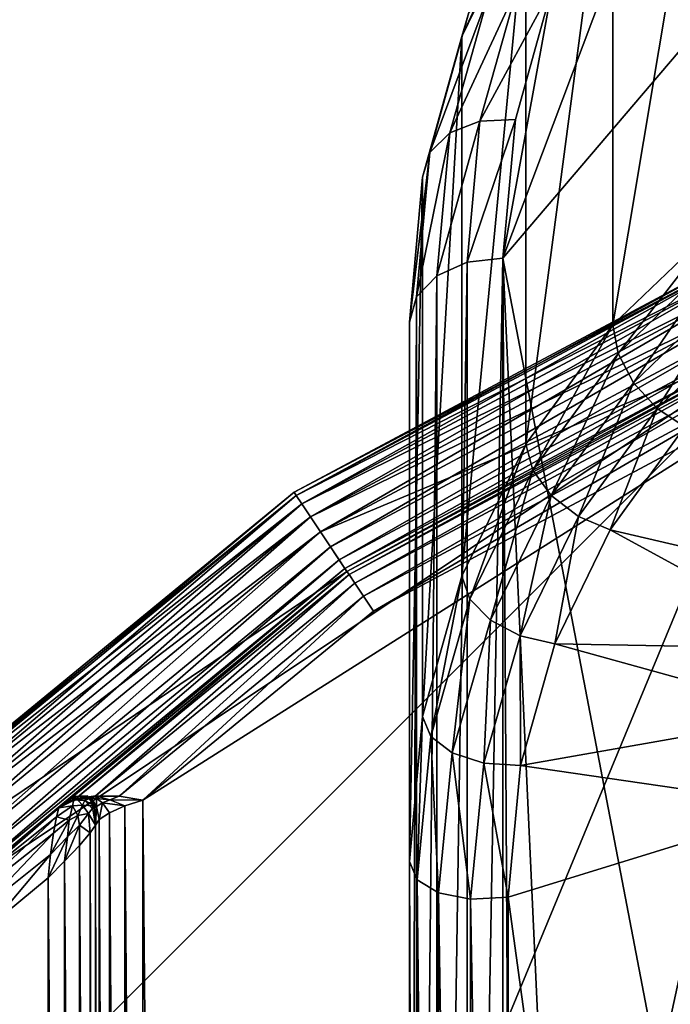
# Model space of a CAD drawing. Extents: x -0.77 to 0.46, y -0.04 to 0.05.
# Drawn here: x 0.1 to 0.1, y 0 to 0.01 of the extents above; entities that cross this region are included whole.
import ezdxf

# ---------------------------------------------------------------- set-up
doc = ezdxf.new("R2010")
doc.units = 0
doc.header["$MEASUREMENT"] = 0
doc.layers.get('0').update_dxf_attribs({"linetype": 'CONTINUOUS'})

msp = doc.modelspace()

# ---------------------------------------------------------------- linework, layer by layer
for points in [[(0.09405, -0.0051668, -0.070729), (0.09405, 0.0532773, -0.0120661), (0.0992199, 0.053638, -0.0124255)], [(0.09405, -0.0051668, -0.070729), (0.0992199, 0.053638, -0.0124255), (0.0992199, -0.0048061, -0.0710884)], [(0.230498, 0.039, 0.0354161), (0.230498, -0.039, 0.0354161), (-0.7720455, -0.039, 0.0354161)], [(0.230498, 0.039, 0.0354161), (-0.7720455, -0.039, 0.0354161), (-0.7720455, 0.039, 0.0354161)], [(0.230498, -0.0251795, 0.0624483), (0.2304979, 0.0251795, 0.0624483), (-0.7544523, 0.0251795, 0.0624483)], [(0.230498, -0.0251795, 0.0624483), (-0.7544523, 0.0251795, 0.0624483), (-0.7544523, -0.0251795, 0.0624483)], [(0.0992199, -0.0423527, -0.0336818), (0.0992199, 0.0160914, 0.0249811), (0.09405, 0.0164521, 0.0246217)], [(0.0992199, -0.0423527, -0.0336818), (0.09405, 0.0164521, 0.0246217), (0.09405, -0.041992, -0.0340412)], [(0.0964978, 0.0052016, 0.0135181), (0.096904, 0.0062801, 0.0146006), (0.097883, 0.0068275, 0.0151502)], [(0.0976117, -0.0006104, 0.0076844), (0.0964978, 0.0052016, 0.0135181), (0.097883, 0.0068275, 0.0151502)], [(0.0969629, 0.0064332, 0.0150377), (0.0967334, 0.006213, 0.0148167), (0.0967334, 0.0050583, 0.015967)], [(0.0969629, 0.0064332, 0.0150377), (0.0967334, 0.0050583, 0.015967), (0.0969629, 0.0052786, 0.0161881)], [(0.0964978, 0.0052016, 0.0135181), (0.0966037, 0.0057805, 0.0140992), (0.096904, 0.0062801, 0.0146006)], [(0.0967334, 0.006213, 0.0148167), (0.0965473, 0.0059578, 0.0145606), (0.0965473, 0.0048032, 0.0157109)], [(0.0967334, 0.006213, 0.0148167), (0.0965473, 0.0048032, 0.0157109), (0.0967334, 0.0050583, 0.015967)], [(0.0965615, 0.0060078, 0.0145023), (0.096425, 0.005727, 0.0142204), (0.0964101, 0.0056756, 0.0142772)], [(0.0965615, 0.0060078, 0.0145023), (0.0964101, 0.0056756, 0.0142772), (0.0965473, 0.0059578, 0.0145606)], [(0.0965473, 0.0059578, 0.0145606), (0.0964101, 0.0056756, 0.0142772), (0.0964101, 0.0045209, 0.0154276)], [(0.0965473, 0.0059578, 0.0145606), (0.0964101, 0.0045209, 0.0154276), (0.0965473, 0.0048032, 0.0157109)], [(0.0965298, 0.0057838, 0.0141241), (0.0964489, 0.0054943, 0.0138335), (0.0963845, 0.0054695, 0.0138701)], [(0.0965298, 0.0057838, 0.0141241), (0.0963845, 0.0054695, 0.0138701), (0.096467, 0.005765, 0.0141666)], [(0.0966037, 0.0057805, 0.0140992), (0.0964489, 0.0054943, 0.0138335), (0.0965298, 0.0057838, 0.0141241)], [(0.0966037, 0.0057805, 0.0140992), (0.0965249, 0.0054981, 0.0138158), (0.0964489, 0.0054943, 0.0138335)], [(0.0964978, 0.0052016, 0.0135181), (0.0965249, 0.0054981, 0.0138158), (0.0966037, 0.0057805, 0.0140992)], [(0.096467, 0.005765, 0.0141666), (0.0963845, 0.0054695, 0.0138701), (0.0963414, 0.0054275, 0.0139199)], [(0.096467, 0.005765, 0.0141666), (0.0963414, 0.0054275, 0.0139199), (0.096425, 0.005727, 0.0142204)], [(0.096425, 0.005727, 0.0142204), (0.0963414, 0.0054275, 0.0139199), (0.0963261, 0.0053747, 0.0139753)], [(0.096425, 0.005727, 0.0142204), (0.0963261, 0.0053747, 0.0139753), (0.0964101, 0.0056756, 0.0142772)], [(0.0964101, 0.0056756, 0.0142772), (0.0963261, 0.0053747, 0.0139753), (0.0963261, 0.0042201, 0.0151256)], [(0.0964101, 0.0056756, 0.0142772), (0.0963261, 0.0042201, 0.0151256), (0.0964101, 0.0045209, 0.0154276)], [(0.0964489, 0.0054943, 0.0138335), (0.0964213, 0.0051925, 0.0135306), (0.0963565, 0.0051633, 0.0135627)], [(0.0964489, 0.0054943, 0.0138335), (0.0963565, 0.0051633, 0.0135627), (0.0963845, 0.0054695, 0.0138701)], [(0.0965249, 0.0054981, 0.0138158), (0.0964978, 0.0052016, 0.0135181), (0.0964213, 0.0051925, 0.0135306)], [(0.0965249, 0.0054981, 0.0138158), (0.0964213, 0.0051925, 0.0135306), (0.0964489, 0.0054943, 0.0138335)], [(0.0963845, 0.0054695, 0.0138701), (0.0963565, 0.0051633, 0.0135627), (0.0963131, 0.0051183, 0.0136095)], [(0.0963845, 0.0054695, 0.0138701), (0.0963131, 0.0051183, 0.0136095), (0.0963414, 0.0054275, 0.0139199)], [(0.0963414, 0.0054275, 0.0139199), (0.0963131, 0.0051183, 0.0136095), (0.0962978, 0.0050644, 0.0136638)], [(0.0963414, 0.0054275, 0.0139199), (0.0962978, 0.0050644, 0.0136638), (0.0963261, 0.0053747, 0.0139753)], [(0.0963261, 0.0053747, 0.0139753), (0.0962978, 0.0050644, 0.0136638), (0.0962978, 0.0039098, 0.0148142)], [(0.0963261, 0.0053747, 0.0139753), (0.0962978, 0.0039098, 0.0148142), (0.0963261, 0.0042201, 0.0151256)], [(0.0969629, 0.0052786, 0.0161881), (0.0967334, 0.0050583, 0.015967), (0.0967444, 0.0049972, 0.0160141)], [(0.0969629, 0.0052786, 0.0161881), (0.0967444, 0.0049972, 0.0160141), (0.096969, 0.0052135, 0.0162312)], [(0.096051, 0.0047002, 0.0353431), (0.096051, 0.0047002, 0.0346097), (0.0970371, 0.0052273, 0.0346097)], [(0.096051, 0.0047002, 0.0353431), (0.0970371, 0.0052273, 0.0346097), (0.0970371, 0.0052273, 0.0353431)], [(0.096051, 0.0047002, 0.0353431), (0.0970371, 0.0052273, 0.0353431), (0.0970401, 0.00522, 0.035382)], [(0.0960554, 0.0046936, 0.0345709), (0.0970371, 0.0052273, 0.0346097), (0.096051, 0.0047002, 0.0346097)], [(0.0960554, 0.0046936, 0.0345709), (0.0970401, 0.00522, 0.0345709), (0.0970371, 0.0052273, 0.0346097)], [(0.096051, 0.0047002, 0.0353431), (0.0970401, 0.00522, 0.035382), (0.0960554, 0.0046936, 0.035382)], [(0.0960554, 0.0046936, 0.035382), (0.0970401, 0.00522, 0.035382), (0.0970486, 0.0051995, 0.0354149)], [(0.0960677, 0.0046752, 0.0345379), (0.0970401, 0.00522, 0.0345709), (0.0960554, 0.0046936, 0.0345709)], [(0.0960677, 0.0046752, 0.0345379), (0.0970486, 0.0051995, 0.0345379), (0.0970401, 0.00522, 0.0345709)], [(0.096969, 0.0052135, 0.0162312), (0.0967444, 0.0049972, 0.0160141), (0.0967776, 0.0049343, 0.0160429)], [(0.096969, 0.0052135, 0.0162312), (0.0967776, 0.0049343, 0.0160429), (0.0969944, 0.0051438, 0.0162531)], [(0.0960554, 0.0046936, 0.035382), (0.0970486, 0.0051995, 0.0354149), (0.0960677, 0.0046752, 0.0354149)], [(0.0960677, 0.0046752, 0.0354149), (0.0970486, 0.0051995, 0.0354149), (0.0970613, 0.005169, 0.0354369)], [(0.096086, 0.0046477, 0.0345159), (0.0970486, 0.0051995, 0.0345379), (0.0960677, 0.0046752, 0.0345379)], [(0.096086, 0.0046477, 0.0345159), (0.0970613, 0.005169, 0.0345159), (0.0970486, 0.0051995, 0.0345379)], [(0.0964213, 0.0051925, 0.0135306), (0.0964213, 0.0009332, 0.0092554), (0.0963565, 0.000901, 0.0092845)], [(0.0964213, 0.0051925, 0.0135306), (0.0963565, 0.000901, 0.0092845), (0.0963565, 0.0051633, 0.0135627)], [(0.0964978, 0.0052016, 0.0135181), (0.0964978, 0.0009458, 0.0092464), (0.0964213, 0.0009332, 0.0092554)], [(0.0964978, 0.0052016, 0.0135181), (0.0964213, 0.0009332, 0.0092554), (0.0964213, 0.0051925, 0.0135306)], [(0.0965249, 0.0006492, 0.0089487), (0.0964978, 0.0009458, 0.0092464), (0.0964978, 0.0052016, 0.0135181)], [(0.0967317, 0.0001033, 0.0084008), (0.0965249, 0.0006492, 0.0089487), (0.0964978, 0.0052016, 0.0135181)], [(0.0976117, -0.0006104, 0.0076844), (0.0967317, 0.0001033, 0.0084008), (0.0964978, 0.0052016, 0.0135181)], [(0.0960677, 0.0046752, 0.0354149), (0.0970613, 0.005169, 0.0354369), (0.096086, 0.0046477, 0.0354369)], [(0.096086, 0.0046477, 0.0354369), (0.0970613, 0.005169, 0.0354369), (0.0970761, 0.0051331, 0.0354446)], [(0.0961076, 0.0046154, 0.0345082), (0.0970613, 0.005169, 0.0345159), (0.096086, 0.0046477, 0.0345159)], [(0.0961076, 0.0046154, 0.0345082), (0.0970761, 0.0051331, 0.0345082), (0.0970613, 0.005169, 0.0345159)], [(0.0963565, 0.0051633, 0.0135627), (0.0963565, 0.000901, 0.0092845), (0.0963131, 0.0008541, 0.0093293)], [(0.0963565, 0.0051633, 0.0135627), (0.0963131, 0.0008541, 0.0093293), (0.0963131, 0.0051183, 0.0136095)], [(0.0969944, 0.0051438, 0.0162531), (0.0967776, 0.0049343, 0.0160429), (0.0968279, 0.0048792, 0.016049)], [(0.0969944, 0.0051438, 0.0162531), (0.0968279, 0.0048792, 0.016049), (0.097035, 0.0050799, 0.0162504)], [(0.096086, 0.0046477, 0.0354369), (0.0970761, 0.0051331, 0.0354446), (0.0961076, 0.0046154, 0.0354446)], [(0.0971152, 0.0050389, 0.0354446), (0.0961076, 0.0046154, 0.0354446), (0.0970761, 0.0051331, 0.0354446)], [(0.0961076, 0.0046154, 0.0345082), (0.0970761, 0.0051331, 0.0345082), (0.0970761, 0.0051331, 0.0345082)], [(0.0961076, 0.0046154, 0.0345082), (0.0970761, 0.0051331, 0.0345082), (0.0961076, 0.0046154, 0.0345082)], [(0.0961292, 0.0045831, 0.0345005), (0.0970761, 0.0051331, 0.0345082), (0.0961076, 0.0046154, 0.0345082)], [(0.0961292, 0.0045831, 0.0345005), (0.097091, 0.0050972, 0.0345005), (0.0970761, 0.0051331, 0.0345082)], [(0.0963131, 0.0051183, 0.0136095), (0.0963131, 0.0008541, 0.0093293), (0.0962978, 0.0007995, 0.009383)], [(0.0963131, 0.0051183, 0.0136095), (0.0962978, 0.0007995, 0.009383), (0.0962978, 0.0050644, 0.0136638)], [(0.0961476, 0.0045556, 0.0344785), (0.097091, 0.0050972, 0.0345005), (0.0961292, 0.0045831, 0.0345005)], [(0.0961476, 0.0045556, 0.0344785), (0.0971036, 0.0050667, 0.0344785), (0.097091, 0.0050972, 0.0345005)], [(0.097035, 0.0050799, 0.0162504), (0.0968279, 0.0048792, 0.016049), (0.0968877, 0.0048403, 0.0160315)], [(0.0961599, 0.0045372, 0.0344456), (0.0971036, 0.0050667, 0.0344785), (0.0961476, 0.0045556, 0.0344785)], [(0.0961599, 0.0045372, 0.0344456), (0.0971121, 0.0050462, 0.0344456), (0.0971036, 0.0050667, 0.0344785)], [(0.0962978, 0.0050644, 0.0136638), (0.0962978, 0.0007995, 0.009383), (0.0962978, -0.0003551, 0.0105333)], [(0.0962978, 0.0050644, 0.0136638), (0.0962978, -0.0003551, 0.0105333), (0.0962978, 0.0039098, 0.0148142)], [(0.0941386, 0.0020623, 0.0354446), (0.0953308, 0.0038466, 0.0354446), (0.0971152, 0.0050389, 0.0354446)], [(0.0941386, -0.0021472, 0.0354446), (0.0941386, 0.0020623, 0.0354446), (0.0971152, 0.0050389, 0.0354446)], [(0.0941386, -0.0021472, 0.0354446), (0.0971152, 0.0050389, 0.0354446), (0.1043013, 0.0020623, 0.0354446)], [(0.0953308, 0.0038466, 0.0354446), (0.0961643, 0.0045306, 0.0354446), (0.0971152, 0.0050389, 0.0354446)], [(0.0971152, 0.0050389, 0.0354446), (0.0961643, 0.0045306, 0.0354446), (0.0961076, 0.0046154, 0.0354446)], [(0.0961643, 0.0045306, 0.0344067), (0.0971121, 0.0050462, 0.0344456), (0.0961599, 0.0045372, 0.0344456)], [(0.0961643, 0.0045306, 0.0344067), (0.0971152, 0.0050389, 0.0344067), (0.0971121, 0.0050462, 0.0344456)], [(0.0971152, 0.0050389, 0.0344067), (0.0961643, 0.0045306, 0.0344067), (0.0961643, 0.0045306, 0.0175838)], [(0.0971152, 0.0050389, 0.0344067), (0.0961643, 0.0045306, 0.0175838), (0.0971152, 0.0050389, 0.0175838)], [(0.0961687, 0.004524, 0.017545), (0.0971152, 0.0050389, 0.0175838), (0.0961643, 0.0045306, 0.0175838)], [(0.0961687, 0.004524, 0.017545), (0.0971182, 0.0050316, 0.017545), (0.0971152, 0.0050389, 0.0175838)], [(0.0967334, 0.0050583, 0.015967), (0.0965473, 0.0048032, 0.0157109), (0.0965622, 0.0047474, 0.0157634)], [(0.0967334, 0.0050583, 0.015967), (0.0965622, 0.0047474, 0.0157634), (0.0967444, 0.0049972, 0.0160141)], [(0.096181, 0.0045056, 0.017512), (0.0971182, 0.0050316, 0.017545), (0.0961687, 0.004524, 0.017545)], [(0.096181, 0.0045056, 0.017512), (0.0971267, 0.0050111, 0.017512), (0.0971182, 0.0050316, 0.017545)], [(0.0961993, 0.0044781, 0.0174901), (0.0971267, 0.0050111, 0.017512), (0.096181, 0.0045056, 0.017512)], [(0.0961993, 0.0044781, 0.0174901), (0.0971393, 0.0049806, 0.0174901), (0.0971267, 0.0050111, 0.017512)], [(0.0967444, 0.0049972, 0.0160141), (0.0965622, 0.0047474, 0.0157634), (0.0966016, 0.0046929, 0.0158006)], [(0.0967444, 0.0049972, 0.0160141), (0.0966016, 0.0046929, 0.0158006), (0.0967776, 0.0049343, 0.0160429)], [(0.0962209, 0.0044458, 0.0174823), (0.0971393, 0.0049806, 0.0174901), (0.0961993, 0.0044781, 0.0174901)], [(0.0962209, 0.0044458, 0.0174823), (0.0971542, 0.0049447, 0.0174823), (0.0971393, 0.0049806, 0.0174901)], [(0.0971542, 0.0049447, 0.0174823), (0.0962209, 0.0044458, 0.0174823), (0.0957277, 0.004041, 0.0174823)], [(0.0971542, 0.0049447, 0.0174823), (0.0957277, 0.004041, 0.0174823), (0.0957773, -0.0013932, 0.0174823)], [(0.0971542, 0.0049447, 0.0174823), (0.0957773, -0.0013932, 0.0174823), (0.0968846, -0.0033112, 0.0174823)], [(0.0967776, 0.0049343, 0.0160429), (0.0966016, 0.0046929, 0.0158006), (0.0966597, 0.004648, 0.015817)], [(0.0967776, 0.0049343, 0.0160429), (0.0966597, 0.004648, 0.015817), (0.0968279, 0.0048792, 0.016049)], [(0.0968279, 0.0048792, 0.016049), (0.0966597, 0.004648, 0.015817), (0.0967275, 0.0046196, 0.01581)], [(0.0968279, 0.0048792, 0.016049), (0.0967275, 0.0046196, 0.01581), (0.0968877, 0.0048403, 0.0160315)], [(0.0972578, 0.0044961, 0.0156861), (0.0968877, 0.0048403, 0.0160315), (0.0967275, 0.0046196, 0.01581)], [(0.0965473, 0.0048032, 0.0157109), (0.0964101, 0.0045209, 0.0154276), (0.0964273, 0.0044714, 0.0154864)], [(0.0965473, 0.0048032, 0.0157109), (0.0964273, 0.0044714, 0.0154864), (0.0965622, 0.0047474, 0.0157634)], [(0.0965622, 0.0047474, 0.0157634), (0.0964273, 0.0044714, 0.0154864), (0.0964711, 0.0044264, 0.0155331)], [(0.0965622, 0.0047474, 0.0157634), (0.0964711, 0.0044264, 0.0155331), (0.0966016, 0.0046929, 0.0158006)], [(0.0951866, 0.0039908, 0.0353431), (0.0951866, 0.0039908, 0.0346097), (0.096051, 0.0047002, 0.0346097)], [(0.0951866, 0.0039908, 0.0353431), (0.096051, 0.0047002, 0.0346097), (0.096051, 0.0047002, 0.0353431)], [(0.0951866, 0.0039908, 0.0353431), (0.096051, 0.0047002, 0.0353431), (0.0960554, 0.0046936, 0.035382)], [(0.0951922, 0.0039852, 0.0345709), (0.096051, 0.0047002, 0.0346097), (0.0951866, 0.0039908, 0.0346097)], [(0.0951922, 0.0039852, 0.0345709), (0.0960554, 0.0046936, 0.0345709), (0.096051, 0.0047002, 0.0346097)], [(0.0951866, 0.0039908, 0.0353431), (0.0960554, 0.0046936, 0.035382), (0.0951922, 0.0039852, 0.035382)], [(0.0951922, 0.0039852, 0.035382), (0.0960554, 0.0046936, 0.035382), (0.0960677, 0.0046752, 0.0354149)], [(0.0952079, 0.0039696, 0.0345379), (0.0960554, 0.0046936, 0.0345709), (0.0951922, 0.0039852, 0.0345709)], [(0.0952079, 0.0039696, 0.0345379), (0.0960677, 0.0046752, 0.0345379), (0.0960554, 0.0046936, 0.0345709)], [(0.0966016, 0.0046929, 0.0158006), (0.0964711, 0.0044264, 0.0155331), (0.0965348, 0.0043928, 0.0155608)], [(0.0966016, 0.0046929, 0.0158006), (0.0965348, 0.0043928, 0.0155608), (0.0966597, 0.004648, 0.015817)], [(0.0951922, 0.0039852, 0.035382), (0.0960677, 0.0046752, 0.0354149), (0.0952079, 0.0039696, 0.0354149)], [(0.0952079, 0.0039696, 0.0354149), (0.0960677, 0.0046752, 0.0354149), (0.096086, 0.0046477, 0.0354369)], [(0.0952312, 0.0039462, 0.0345159), (0.0960677, 0.0046752, 0.0345379), (0.0952079, 0.0039696, 0.0345379)], [(0.0952312, 0.0039462, 0.0345159), (0.096086, 0.0046477, 0.0345159), (0.0960677, 0.0046752, 0.0345379)], [(0.0952079, 0.0039696, 0.0354149), (0.096086, 0.0046477, 0.0354369), (0.0952312, 0.0039462, 0.0354369)], [(0.0952312, 0.0039462, 0.0354369), (0.096086, 0.0046477, 0.0354369), (0.0961076, 0.0046154, 0.0354446)], [(0.0952587, 0.0039187, 0.0345082), (0.096086, 0.0046477, 0.0345159), (0.0952312, 0.0039462, 0.0345159)], [(0.0952587, 0.0039187, 0.0345082), (0.0961076, 0.0046154, 0.0345082), (0.096086, 0.0046477, 0.0345159)], [(0.0966597, 0.004648, 0.015817), (0.0965348, 0.0043928, 0.0155608), (0.0966088, 0.0043756, 0.0155651)], [(0.0966597, 0.004648, 0.015817), (0.0966088, 0.0043756, 0.0155651), (0.0967275, 0.0046196, 0.01581)], [(0.0971941, 0.0043648, 0.0155542), (0.0967275, 0.0046196, 0.01581), (0.0966088, 0.0043756, 0.0155651)], [(0.0971941, 0.0043648, 0.0155542), (0.0972578, 0.0044961, 0.0156861), (0.0967275, 0.0046196, 0.01581)], [(0.0952312, 0.0039462, 0.0354369), (0.0961076, 0.0046154, 0.0354446), (0.0952587, 0.0039187, 0.0354446)], [(0.0961643, 0.0045306, 0.0354446), (0.0952587, 0.0039187, 0.0354446), (0.0961076, 0.0046154, 0.0354446)], [(0.0952587, 0.0039187, 0.0345082), (0.0961076, 0.0046154, 0.0345082), (0.0961076, 0.0046154, 0.0345082)], [(0.0952587, 0.0039187, 0.0345082), (0.0961076, 0.0046154, 0.0345082), (0.0952587, 0.0039187, 0.0345082)], [(0.0952862, 0.0038912, 0.0345005), (0.0961076, 0.0046154, 0.0345082), (0.0952587, 0.0039187, 0.0345082)], [(0.0952862, 0.0038912, 0.0345005), (0.0961292, 0.0045831, 0.0345005), (0.0961076, 0.0046154, 0.0345082)], [(0.0953096, 0.0038679, 0.0344785), (0.0961292, 0.0045831, 0.0345005), (0.0952862, 0.0038912, 0.0345005)], [(0.0953096, 0.0038679, 0.0344785), (0.0961476, 0.0045556, 0.0344785), (0.0961292, 0.0045831, 0.0345005)], [(0.0953252, 0.0038522, 0.0344456), (0.0961476, 0.0045556, 0.0344785), (0.0953096, 0.0038679, 0.0344785)], [(0.0953252, 0.0038522, 0.0344456), (0.0961599, 0.0045372, 0.0344456), (0.0961476, 0.0045556, 0.0344785)], [(0.0953308, 0.0038466, 0.0344067), (0.0961599, 0.0045372, 0.0344456), (0.0953252, 0.0038522, 0.0344456)], [(0.0953308, 0.0038466, 0.0344067), (0.0961643, 0.0045306, 0.0344067), (0.0961599, 0.0045372, 0.0344456)], [(0.0961643, 0.0045306, 0.0354446), (0.0953308, 0.0038466, 0.0354446), (0.0952587, 0.0039187, 0.0354446)], [(0.0961643, 0.0045306, 0.0175838), (0.0961643, 0.0045306, 0.0344067), (0.0953308, 0.0038466, 0.0344067)], [(0.0955478, 0.0040246, 0.0175838), (0.0961643, 0.0045306, 0.0175838), (0.0953308, 0.0038466, 0.0344067)], [(0.0955792, 0.0040404, 0.017545), (0.0961643, 0.0045306, 0.0175838), (0.0955478, 0.0040246, 0.0175838)], [(0.0955792, 0.0040404, 0.017545), (0.0961687, 0.004524, 0.017545), (0.0961643, 0.0045306, 0.0175838)], [(0.0956244, 0.0040491, 0.017512), (0.0961687, 0.004524, 0.017545), (0.0955792, 0.0040404, 0.017545)], [(0.0956244, 0.0040491, 0.017512), (0.096181, 0.0045056, 0.017512), (0.0961687, 0.004524, 0.017545)], [(0.0964101, 0.0045209, 0.0154276), (0.0963261, 0.0042201, 0.0151256), (0.0963437, 0.0041771, 0.0151909)], [(0.0964101, 0.0045209, 0.0154276), (0.0963437, 0.0041771, 0.0151909), (0.0964273, 0.0044714, 0.0154864)], [(0.0956765, 0.0040493, 0.0174901), (0.096181, 0.0045056, 0.017512), (0.0956244, 0.0040491, 0.017512)], [(0.0956765, 0.0040493, 0.0174901), (0.0961993, 0.0044781, 0.0174901), (0.096181, 0.0045056, 0.017512)], [(0.0957277, 0.004041, 0.0174823), (0.0961993, 0.0044781, 0.0174901), (0.0956765, 0.0040493, 0.0174901)], [(0.0957277, 0.004041, 0.0174823), (0.0962209, 0.0044458, 0.0174823), (0.0961993, 0.0044781, 0.0174901)], [(0.0964273, 0.0044714, 0.0154864), (0.0963437, 0.0041771, 0.0151909), (0.0963897, 0.0041421, 0.0152477)], [(0.0964273, 0.0044714, 0.0154864), (0.0963897, 0.0041421, 0.0152477), (0.0964711, 0.0044264, 0.0155331)], [(0.0964711, 0.0044264, 0.0155331), (0.0963897, 0.0041421, 0.0152477), (0.096457, 0.0041204, 0.0152873)], [(0.0964711, 0.0044264, 0.0155331), (0.096457, 0.0041204, 0.0152873), (0.0965348, 0.0043928, 0.0155608)], [(0.0965348, 0.0043928, 0.0155608), (0.096457, 0.0041204, 0.0152873), (0.0965354, 0.0041153, 0.0153038)], [(0.0965348, 0.0043928, 0.0155608), (0.0965354, 0.0041153, 0.0153038), (0.0966088, 0.0043756, 0.0155651)], [(0.0971558, 0.0042247, 0.0154136), (0.0966088, 0.0043756, 0.0155651), (0.0965354, 0.0041153, 0.0153038)], [(0.0971558, 0.0042247, 0.0154136), (0.0971941, 0.0043648, 0.0155542), (0.0966088, 0.0043756, 0.0155651)], [(0.0963261, 0.0042201, 0.0151256), (0.0962978, 0.0039098, 0.0148142), (0.0963144, 0.0038708, 0.0148835)], [(0.0963261, 0.0042201, 0.0151256), (0.0963144, 0.0038708, 0.0148835), (0.0963437, 0.0041771, 0.0151909)], [(0.0971384, 0.0040274, 0.0152155), (0.0971558, 0.0042247, 0.0154136), (0.0965354, 0.0041153, 0.0153038)], [(0.0963437, 0.0041771, 0.0151909), (0.0963144, 0.0038708, 0.0148835), (0.0963604, 0.0038426, 0.0149471)], [(0.0963437, 0.0041771, 0.0151909), (0.0963604, 0.0038426, 0.0149471), (0.0963897, 0.0041421, 0.0152477)], [(0.0963897, 0.0041421, 0.0152477), (0.0963604, 0.0038426, 0.0149471), (0.0964287, 0.0038294, 0.0149953)], [(0.0963897, 0.0041421, 0.0152477), (0.0964287, 0.0038294, 0.0149953), (0.096457, 0.0041204, 0.0152873)], [(0.096457, 0.0041204, 0.0152873), (0.0964287, 0.0038294, 0.0149953), (0.096509, 0.0038332, 0.0150207)], [(0.096457, 0.0041204, 0.0152873), (0.096509, 0.0038332, 0.0150207), (0.0965354, 0.0041153, 0.0153038)], [(0.0971384, 0.0040274, 0.0152155), (0.0965354, 0.0041153, 0.0153038), (0.096509, 0.0038332, 0.0150207)], [(0.0955478, 0.0040246, 0.0117748), (0.0955766, 0.0040288, 0.011735), (0.0955813, 0.004049, 0.0117748)], [(0.0955478, 0.0040246, 0.0175838), (0.0955478, 0.0040246, 0.0117748), (0.0955813, 0.004049, 0.0117748)], [(0.0955478, 0.0040246, 0.0175838), (0.0955813, 0.004049, 0.0117748), (0.0955778, 0.0040416, 0.0175373)], [(0.0955813, 0.004049, 0.0117748), (0.0955766, 0.0040288, 0.011735), (0.0955986, 0.0040305, 0.011737)], [(0.0955778, 0.0040416, 0.0175373), (0.0955813, 0.004049, 0.0117748), (0.095608, 0.0040505, 0.0117748)], [(0.0955778, 0.0040416, 0.0175373), (0.095608, 0.0040505, 0.0117748), (0.0956032, 0.0040404, 0.0174823)], [(0.0955778, 0.0040416, 0.0175373), (0.0956015, 0.004047, 0.0175134), (0.0955792, 0.0040404, 0.017545)], [(0.0955778, 0.0040416, 0.0175373), (0.095617, 0.0040459, 0.0174823), (0.0956015, 0.004047, 0.0175134)], [(0.0955792, 0.0040404, 0.017545), (0.0956015, 0.004047, 0.0175134), (0.0956269, 0.0040501, 0.0174958)], [(0.0955792, 0.0040404, 0.017545), (0.0956269, 0.0040501, 0.0174958), (0.0956244, 0.0040491, 0.017512)], [(0.0955813, 0.004049, 0.0117748), (0.0955986, 0.0040305, 0.011737), (0.095608, 0.0040505, 0.0117748)], [(0.0956238, 0.0040289, 0.0117748), (0.095608, 0.0040505, 0.0117748), (0.0955986, 0.0040305, 0.011737)], [(0.0956015, 0.004047, 0.0175134), (0.0956283, 0.0040449, 0.0174823), (0.0956269, 0.0040501, 0.0174958)], [(0.0956015, 0.004047, 0.0175134), (0.095617, 0.0040459, 0.0174823), (0.0956283, 0.0040449, 0.0174823)], [(0.0956032, 0.0040404, 0.0174823), (0.095608, 0.0040505, 0.0117748), (0.0956238, 0.0040289, 0.0117748)], [(0.0956765, 0.0040493, 0.0174901), (0.0956244, 0.0040491, 0.017512), (0.0956269, 0.0040501, 0.0174958)], [(0.0956765, 0.0040493, 0.0174901), (0.0956269, 0.0040501, 0.0174958), (0.0956566, 0.0040417, 0.0174823)], [(0.0956566, 0.0040417, 0.0174823), (0.0956269, 0.0040501, 0.0174958), (0.0956283, 0.0040449, 0.0174823)], [(0.0957277, 0.004041, 0.0174823), (0.0956765, 0.0040493, 0.0174901), (0.0956566, 0.0040417, 0.0174823)], [(0.0955478, 0.0040246, 0.0117748), (0.0955425, 0.0040057, 0.011736), (0.0955766, 0.0040288, 0.011735)], [(0.0955425, 0.0040057, 0.011736), (0.0955697, 0.0039984, 0.0117082), (0.0955766, 0.0040288, 0.011735)], [(0.0955478, 0.0040246, 0.0175838), (0.0955778, 0.0040416, 0.0175373), (0.0955792, 0.0040404, 0.017545)], [(0.0955766, 0.0040288, 0.011735), (0.0955697, 0.0039984, 0.0117082), (0.0955882, 0.0040086, 0.0117162)], [(0.0955766, 0.0040288, 0.011735), (0.0955882, 0.0040086, 0.0117162), (0.0955986, 0.0040305, 0.011737)], [(0.0955778, 0.0040416, 0.0175373), (0.0956032, 0.0040404, 0.0174823), (0.095617, 0.0040459, 0.0174823)], [(0.0956111, 0.0040124, 0.011735), (0.0955986, 0.0040305, 0.011737), (0.0955882, 0.0040086, 0.0117162)], [(0.0956238, 0.0040289, 0.0117748), (0.0955986, 0.0040305, 0.011737), (0.0956111, 0.0040124, 0.011735)], [(0.0956202, 0.0040215, 0.0174274), (0.095617, 0.0040459, 0.0174823), (0.0956032, 0.0040404, 0.0174823)], [(0.0956032, 0.0040404, 0.0174823), (0.0956238, 0.0040289, 0.0117748), (0.0956202, 0.0040215, 0.0174274)], [(0.0956262, 0.0039875, 0.0117748), (0.0956238, 0.0040289, 0.0117748), (0.0956111, 0.0040124, 0.011735)], [(0.0956202, 0.0040215, 0.0174274), (0.0956284, 0.0040277, 0.0174513), (0.095617, 0.0040459, 0.0174823)], [(0.0956284, 0.0040277, 0.0174513), (0.0956283, 0.0040449, 0.0174823), (0.095617, 0.0040459, 0.0174823)], [(0.0956202, 0.0040215, 0.0174274), (0.0956238, 0.0040289, 0.0117748), (0.0956262, 0.0039875, 0.0117748)], [(0.0956262, 0.0039875, 0.0173808), (0.0956284, 0.0040277, 0.0174513), (0.0956202, 0.0040215, 0.0174274)], [(0.0956262, 0.0039875, 0.0173808), (0.0956339, 0.0039998, 0.0174197), (0.0956284, 0.0040277, 0.0174513)], [(0.0956284, 0.0040277, 0.0174513), (0.0956409, 0.0040352, 0.0174689), (0.0956283, 0.0040449, 0.0174823)], [(0.0956566, 0.0040417, 0.0174823), (0.0956283, 0.0040449, 0.0174823), (0.0956409, 0.0040352, 0.0174689)], [(0.0956339, 0.0039998, 0.0174197), (0.0956409, 0.0040352, 0.0174689), (0.0956284, 0.0040277, 0.0174513)], [(0.0956339, 0.0039998, 0.0174197), (0.0956559, 0.0040143, 0.0174526), (0.0956409, 0.0040352, 0.0174689)], [(0.0956888, 0.0040288, 0.0174746), (0.0956566, 0.0040417, 0.0174823), (0.0956409, 0.0040352, 0.0174689)], [(0.0956888, 0.0040288, 0.0174746), (0.0956409, 0.0040352, 0.0174689), (0.0956559, 0.0040143, 0.0174526)], [(0.0956889, -0.0008282, 0.0174746), (0.0956888, 0.0040288, 0.0174746), (0.0956559, 0.0040143, 0.0174526)], [(0.0957277, 0.004041, 0.0174823), (0.0956566, 0.0040417, 0.0174823), (0.0956888, 0.0040288, 0.0174746)], [(0.0957277, -0.0008265, 0.0174823), (0.0957277, 0.004041, 0.0174823), (0.0956888, 0.0040288, 0.0174746)], [(0.0957277, -0.0008265, 0.0174823), (0.0956888, 0.0040288, 0.0174746), (0.0956889, -0.0008282, 0.0174746)], [(0.0957277, 0.004041, 0.0174823), (0.0957277, -0.0008265, 0.0174823), (0.0957773, -0.0013932, 0.0174823)], [(0.0971384, -0.000756, 0.0104142), (0.0971384, 0.0040274, 0.0152155), (0.096509, 0.0038332, 0.0150207)], [(0.0953308, 0.0038466, 0.0344067), (0.0953308, 0.0038466, 0.0117748), (0.0955478, 0.0040246, 0.0117748)], [(0.0953308, 0.0038466, 0.0344067), (0.0955478, 0.0040246, 0.0117748), (0.0955478, 0.0040246, 0.0175838)], [(0.0953364, 0.003841, 0.011736), (0.0955478, 0.0040246, 0.0117748), (0.0953308, 0.0038466, 0.0117748)], [(0.0953364, 0.003841, 0.011736), (0.0955425, 0.0040057, 0.011736), (0.0955478, 0.0040246, 0.0117748)], [(0.0953521, 0.0038253, 0.0117031), (0.0955425, 0.0040057, 0.011736), (0.0953364, 0.003841, 0.011736)], [(0.0953521, 0.0038253, 0.0117031), (0.0955362, 0.0039706, 0.0117031), (0.0955425, 0.0040057, 0.011736)], [(0.0955425, 0.0040057, 0.011736), (0.0955362, 0.0039706, 0.0117031), (0.0955697, 0.0039984, 0.0117082)], [(0.0955665, 0.0039627, 0.0116904), (0.095592, 0.0039879, 0.0117082), (0.0955882, 0.0040086, 0.0117162)], [(0.0955665, 0.0039627, 0.0116904), (0.0955882, 0.0040086, 0.0117162), (0.0955697, 0.0039984, 0.0117082)], [(0.0956111, 0.0040124, 0.011735), (0.0955882, 0.0040086, 0.0117162), (0.095592, 0.0039879, 0.0117082)], [(0.095615, 0.0039715, 0.011736), (0.0956111, 0.0040124, 0.011735), (0.095592, 0.0039879, 0.0117082)], [(0.0956262, 0.0039875, 0.0117748), (0.0956111, 0.0040124, 0.011735), (0.095615, 0.0039715, 0.011736)], [(0.0956202, 0.0040215, 0.0174274), (0.0956262, 0.0039875, 0.0117748), (0.0956262, 0.0039875, 0.0173808)], [(0.095656, -0.0008296, 0.0174526), (0.0956559, 0.0040143, 0.0174526), (0.0956339, 0.0039998, 0.0174197)], [(0.0956889, -0.0008282, 0.0174746), (0.0956559, 0.0040143, 0.0174526), (0.095656, -0.0008296, 0.0174526)], [(0.09553, 0.0039245, 0.0116811), (0.0955665, 0.0039627, 0.0116904), (0.0955697, 0.0039984, 0.0117082)], [(0.09553, 0.0039245, 0.0116811), (0.0955697, 0.0039984, 0.0117082), (0.0955362, 0.0039706, 0.0117031)], [(0.09556, 0.0039103, 0.0116811), (0.0955917, 0.0039443, 0.0117031), (0.095592, 0.0039879, 0.0117082)], [(0.09556, 0.0039103, 0.0116811), (0.095592, 0.0039879, 0.0117082), (0.0955665, 0.0039627, 0.0116904)], [(0.095615, 0.0039715, 0.011736), (0.095592, 0.0039879, 0.0117082), (0.0955917, 0.0039443, 0.0117031)], [(0.095615, 0.0039715, 0.011736), (0.0956262, -0.000831, 0.0117748), (0.0956262, 0.0039875, 0.0117748)], [(0.095634, -0.0008306, 0.0174197), (0.0956339, 0.0039998, 0.0174197), (0.0956262, 0.0039875, 0.0173808)], [(0.0956262, -0.000831, 0.0117748), (0.0956262, -0.0008309, 0.0173809), (0.0956262, 0.0039875, 0.0173808)], [(0.0956262, -0.000831, 0.0117748), (0.0956262, 0.0039875, 0.0173808), (0.0956262, 0.0039875, 0.0117748)], [(0.095634, -0.0008306, 0.0174197), (0.0956262, 0.0039875, 0.0173808), (0.0956262, -0.0008309, 0.0173809)], [(0.095656, -0.0008296, 0.0174526), (0.0956339, 0.0039998, 0.0174197), (0.095634, -0.0008306, 0.0174197)], [(0.0953754, 0.003802, 0.0116811), (0.0955362, 0.0039706, 0.0117031), (0.0953521, 0.0038253, 0.0117031)], [(0.0953754, 0.003802, 0.0116811), (0.09553, 0.0039245, 0.0116811), (0.0955362, 0.0039706, 0.0117031)], [(0.0955247, 0.0038745, 0.0116733), (0.09556, 0.0039103, 0.0116811), (0.0955665, 0.0039627, 0.0116904)], [(0.0955247, 0.0038745, 0.0116733), (0.0955665, 0.0039627, 0.0116904), (0.09553, 0.0039245, 0.0116811)], [(0.0955917, 0.0039443, 0.0117031), (0.0956185, -0.0008313, 0.011736), (0.095615, 0.0039715, 0.011736)], [(0.095615, 0.0039715, 0.011736), (0.0956185, -0.0008313, 0.011736), (0.0956262, -0.000831, 0.0117748)], [(0.09556, 0.0039103, 0.0116811), (0.0955964, -0.0008323, 0.0117031), (0.0955917, 0.0039443, 0.0117031)], [(0.0955917, 0.0039443, 0.0117031), (0.0955964, -0.0008323, 0.0117031), (0.0956185, -0.0008313, 0.011736)], [(0.0954029, 0.0037745, 0.0116733), (0.09553, 0.0039245, 0.0116811), (0.0953754, 0.003802, 0.0116811)], [(0.0954029, 0.0037745, 0.0116733), (0.0955247, 0.0038745, 0.0116733), (0.09553, 0.0039245, 0.0116811)], [(0.0955247, 0.0038745, 0.0116733), (0.0955635, -0.0008337, 0.0116811), (0.09556, 0.0039103, 0.0116811)], [(0.09556, 0.0039103, 0.0116811), (0.0955635, -0.0008337, 0.0116811), (0.0955964, -0.0008323, 0.0117031)], [(0.0962978, 0.0039098, 0.0148142), (0.0962978, -0.0003551, 0.0105333), (0.0963144, -0.0004246, 0.010572)], [(0.0962978, 0.0039098, 0.0148142), (0.0963144, -0.0004246, 0.010572), (0.0963144, 0.0038708, 0.0148835)], [(0.0955247, -0.0008354, 0.0116733), (0.0955247, 0.0038745, 0.0116733), (0.0954029, 0.0037745, 0.0116733)], [(0.0955247, 0.0038745, 0.0116733), (0.0955247, -0.0008354, 0.0116733), (0.0955635, -0.0008337, 0.0116811)], [(0.0963144, 0.0038708, 0.0148835), (0.0963144, -0.0004246, 0.010572), (0.0963604, -0.0004883, 0.0106)], [(0.0963144, 0.0038708, 0.0148835), (0.0963604, -0.0004883, 0.0106), (0.0963604, 0.0038426, 0.0149471)], [(0.0963604, 0.0038426, 0.0149471), (0.0963604, -0.0004883, 0.0106), (0.0964287, -0.0005365, 0.010613)], [(0.0963604, 0.0038426, 0.0149471), (0.0964287, -0.0005365, 0.010613), (0.0964287, 0.0038294, 0.0149953)], [(0.0964287, 0.0038294, 0.0149953), (0.096509, -0.0005619, 0.0106091), (0.096509, 0.0038332, 0.0150207)], [(0.0964287, 0.0038294, 0.0149953), (0.0964287, -0.0005365, 0.010613), (0.096509, -0.0005619, 0.0106091)], [(0.0971384, -0.000756, 0.0104142), (0.096509, 0.0038332, 0.0150207), (0.096509, -0.0005619, 0.0106091)], [(0.0955247, -0.0008354, 0.0116733), (0.0954029, 0.0037745, 0.0116733), (0.0942328, 0.0020233, 0.0116733)]]:
    msp.add_3dface(points)

doc.saveas('drawing.dxf')
